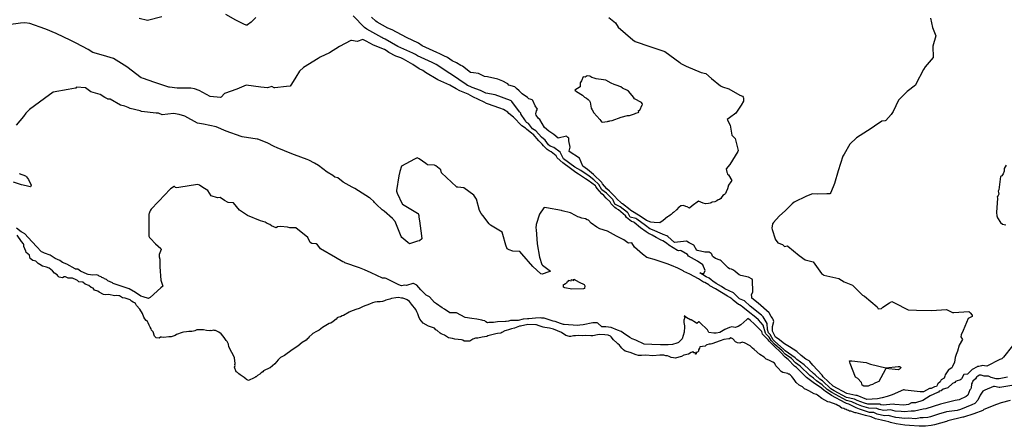
# Model space of a CAD drawing. Units: inches. Extents: x 436338 to 449679, y 5437784 to 5450336.
# Drawn here: x 445105 to 446728, y 5441849 to 5442519 of the extents above; entities that cross this region are included whole.
import ezdxf

# ---------------------------------------------------------------- set-up
doc = ezdxf.new("R2010")
doc.units = ezdxf.units.IN
doc.header["$MEASUREMENT"] = 0
doc.layers.add('GB_CONTOUR_10M', color=7, linetype='Continuous', true_color=0xdfb60f)

msp = doc.modelspace()

# ---------------------------------------------------------------- linework, layer by layer
at = {"layer": 'GB_CONTOUR_10M'}
for points, elevation in [([(445493.748, 5442522.76), (445486.052, 5442515.303), (445480.282, 5442510.923), (445479.515, 5442510.49), (445478.12, 5442510.419), (445473.805, 5442511.784), (445460.91, 5442518.433), (445444.377, 5442527.779)], 40), ([(446741.146, 5441981.49), (446726.417, 5441962.588), (446723.816, 5441960.026), (446720.343, 5441959.148), (446699.136, 5441948.147), (446691.094, 5441948.752), (446690.334, 5441948.724), (446685.795, 5441947.33), (446683.411, 5441947.59), (446682.963, 5441946.854), (446674.756, 5441942.165), (446671.02, 5441938.749), (446669.99, 5441937.228), (446667.178, 5441934.45), (446660.839, 5441934.025), (446657.005, 5441927.002), (446656.181, 5441926.04), (446654.663, 5441924.996), (446650.122, 5441923.893), (446647.342, 5441922.388), (446646.128, 5441921.14), (446642.411, 5441919.069), (446634.542, 5441912.18), (446633.099, 5441911.577), (446626.964, 5441909.993), (446623.732, 5441907.23), (446620.371, 5441906.42), (446619.379, 5441904.882), (446617.498, 5441904.41), (446605.779, 5441899.175), (446593.662, 5441891.134), (446581.221, 5441887.437), (446574.777, 5441887.57), (446569.765, 5441884.516), (446561.963, 5441883.425), (446547.45, 5441884.457), (446544.494, 5441885.079), (446527.979, 5441883.65), (446524.438, 5441884.366), (446522.737, 5441885.008), (446502.769, 5441885.28), (446497.043, 5441887.029), (446485.207, 5441891.213), (446480.903, 5441893.287), (446467.429, 5441896.479), (446447.465, 5441906.994), (446441.962, 5441910.363), (446428.069, 5441923.484), (446423.443, 5441926.725), (446415.723, 5441933.798), (446413.033, 5441935.854), (446397.827, 5441950.096), (446385.799, 5441958.681), (446382.731, 5441961.86), (446366.534, 5441973.144), (446363.978, 5441975.752), (446349.445, 5441988.634), (446347.362, 5441990.745), (446346.647, 5441991.524), (446341.531, 5442000.084), (446339.004, 5442002.884), (446337.559, 5442008.299), (446337.039, 5442018.141), (446330.388, 5442029.346), (446327.625, 5442032.285), (446309.02, 5442046.645), (446299.681, 5442055.571), (446291.475, 5442059.241), (446289.564, 5442060.554), (446283.184, 5442067.239), (446281.193, 5442068.743), (446267.266, 5442075.506), (446261.766, 5442079.267), (446252.95, 5442084.303), (446247.432, 5442088.154), (446244.693, 5442090.559), (446240.929, 5442093.251), (446236.454, 5442095.528), (446225.878, 5442101.725), (446232.082, 5442100.696), (446232.426, 5442100.937), (446234.572, 5442105.713), (446230.562, 5442114.905), (446222.007, 5442121.042), (446207.151, 5442129.173), (446205.457, 5442131.983), (446195.11, 5442138.266), (446194.211, 5442138.664), (446190.373, 5442138.299), (446189.267, 5442138.511), (446174.674, 5442147.439), (446170.61, 5442150.904), (446164.895, 5442154.529), (446162.317, 5442155.519), (446153.616, 5442160.267), (446147.22, 5442164.159), (446143.731, 5442165.533), (446142.295, 5442166.387), (446137.322, 5442169.49), (446128.186, 5442176.117), (446117.72, 5442184.734), (446116.752, 5442185.301), (446113.385, 5442186.262), (446112.903, 5442186.604), (446105.106, 5442193.011), (446103.02, 5442196.078), (446091.587, 5442205.717), (446087.743, 5442207.697), (446085.466, 5442209.645), (446079.391, 5442215.792), (446078.003, 5442218.799), (446071.258, 5442225.108), (446067.374, 5442229.386), (446064.114, 5442232.142), (446056.705, 5442240.724), (446054.472, 5442244.173), (446053.593, 5442245.092), (446041.911, 5442254.381), (446037.566, 5442256.697), (446025.761, 5442264.668), (446021.416, 5442267.069), (446012.875, 5442273.784), (445999.981, 5442283.285), (445990.605, 5442291.68), (445988.842, 5442295.084), (445980.589, 5442301.421), (445979.631, 5442302.058), (445977.24, 5442302.866), (445974.203, 5442305.31), (445967.993, 5442311.391), (445966.009, 5442314.162), (445960.432, 5442319.731), (445950.792, 5442330.632), (445949.031, 5442331.729), (445940.015, 5442338.63), (445938.188, 5442340.62), (445932.457, 5442344.122), (445918.403, 5442358.703), (445910.934, 5442364.465), (445909.183, 5442366.592), (445902.4, 5442371.038), (445896.005, 5442373.191), (445876.009, 5442380.808), (445874.301, 5442381.219), (445870.07, 5442383.486), (445851.664, 5442392.208), (445843.668, 5442396.48), (445830.031, 5442401.986), (445824.242, 5442405.175), (445813.754, 5442411.499), (445803.906, 5442415.618), (445793.884, 5442420.294), (445773.797, 5442432.307), (445769.352, 5442435.521), (445763.328, 5442438.461), (445752.868, 5442445.22), (445737.45, 5442454.036), (445732.828, 5442456.188), (445724.584, 5442459.341), (445712.877, 5442465.349), (445708.84, 5442468.338), (445706.075, 5442469.96), (445687.798, 5442477.406), (445675.479, 5442484.104), (445670.195, 5442486.694), (445660.735, 5442483.395), (445651.686, 5442485.045), (445650.414, 5442484.859), (445631.863, 5442475.281), (445615.539, 5442464.547), (445599.975, 5442457.453), (445596.639, 5442455.427), (445572.337, 5442440.318), (445565.596, 5442434.298), (445559.979, 5442424.306), (445552.726, 5442413.139), (445550.276, 5442409.85), (445544.566, 5442408.953), (445525.358, 5442406.871), (445524.329, 5442407.097), (445520.159, 5442409.32), (445513.264, 5442406.722), (445502.169, 5442408.216), (445477.893, 5442411.549), (445462.444, 5442404.728), (445442.063, 5442397.653), (445436.768, 5442391.463), (445435.784, 5442391.283), (445418.481, 5442392.754), (445400.167, 5442402.606), (445392.975, 5442405.105), (445386.675, 5442406.191), (445364.08, 5442406.524), (445351.668, 5442407.854), (445350.563, 5442408.28), (445325.916, 5442416.322), (445308.477, 5442422.524), (445304.649, 5442423.284), (445281.315, 5442441.875), (445258.964, 5442455.474), (445242.474, 5442460.562), (445225.119, 5442465.419), (445217.421, 5442470.051), (445197.78, 5442480.868), (445188.887, 5442485.071), (445164.699, 5442496.433), (445147.537, 5442503.521), (445146.085, 5442504.054), (445121.475, 5442512.891), (445113.244, 5442514.084), (445105.807, 5442513.735), (445086.09, 5442511.048)], 30), ([(445339.108, 5442524.226), (445315.252, 5442518.257), (445301.706, 5442521.503)], 40), ([(446606.062, 5442521.837), (446609.502, 5442506.6), (446614.717, 5442492.769), (446610.031, 5442475.747), (446610.533, 5442457.188), (446597.248, 5442441.865), (446594.745, 5442437.343), (446581.833, 5442413.051), (446581.333, 5442411.399), (446567.882, 5442400.921), (446553.187, 5442386.583), (446544.533, 5442368.035), (446541.176, 5442362.864), (446532.303, 5442353.234), (446531.366, 5442352.322), (446525.964, 5442352.171), (446513.807, 5442343.509), (446508.467, 5442340.041), (446483.846, 5442324.671), (446473.35, 5442314.196), (446463.938, 5442297.773), (446461.718, 5442294.405), (446453.846, 5442270.069), (446448.014, 5442249.333), (446441.725, 5442234.329), (446440.725, 5442232.781), (446440.167, 5442232.285), (446435.126, 5442232.072), (446419.907, 5442231.755), (446411.715, 5442232.084), (446401.472, 5442228.205), (446381.176, 5442218.473), (446378.1, 5442215.833), (446367.303, 5442204.662), (446356.543, 5442195.436), (446347.272, 5442184.936), (446345.564, 5442182.835), (446344.531, 5442175.601), (446344.88, 5442173.563), (446350.235, 5442157.922), (446350.147, 5442157.149), (446354.362, 5442151.42), (446362.172, 5442148.671), (446365.491, 5442145.217), (446369.941, 5442146.131), (446370.865, 5442145.938), (446389.377, 5442130.384), (446399.442, 5442123.091), (446412.736, 5442119.847), (446415.588, 5442116.215), (446426.457, 5442100.818), (446429.746, 5442098.45), (446430.496, 5442098.277), (446454.934, 5442092.387), (446463.592, 5442086.828), (446477.601, 5442081.309), (446494.091, 5442065.209), (446497.263, 5442063.505), (446518.04, 5442045.98), (446519.941, 5442042.679), (446525.093, 5442042.767), (446527.255, 5442045.239), (446538.399, 5442052.227), (446542.474, 5442054.44), (446546.624, 5442052.559), (446569.271, 5442040.67), (446583.061, 5442040.219), (446607.668, 5442039.487), (446632.442, 5442041.529), (446642.221, 5442036.559), (446644.719, 5442036.548), (446669.293, 5442037.83), (446671.274, 5442035.978), (446674.738, 5442032.057), (446675.042, 5442031.655), (446675.006, 5442030.626), (446674.617, 5442029.628), (446669.367, 5442027.301), (446668.281, 5442026.375), (446659.749, 5442006.648), (446656.463, 5441999.826), (446656.225, 5441996.534), (446659.038, 5441991.655), (446653.194, 5441982.338), (446650.465, 5441972.907), (446648.124, 5441966.933), (446646.871, 5441962.331), (446645.821, 5441954.771), (446642.192, 5441947.194), (446641.141, 5441945.405), (446636.75, 5441942.524), (446635.973, 5441941.753), (446630.386, 5441933.416), (446629.532, 5441931.662), (446628.753, 5441928.27), (446623.886, 5441925.482), (446621.96, 5441922.286), (446617.906, 5441918.536), (446615.753, 5441914.464), (446612.648, 5441913.721), (446606.921, 5441911.242), (446604.232, 5441911.034), (446594.315, 5441905.841), (446593.081, 5441905.598), (446590.369, 5441905.452), (446589.043, 5441905.72), (446564.209, 5441908.336), (446562.735, 5441909.123), (446561.318, 5441909.023), (446542.865, 5441900.719), (446534.813, 5441898.121), (446526.405, 5441895.896), (446518.676, 5441894.211), (446501.23, 5441893.169), (446485.246, 5441899.314), (446482.732, 5441899.635), (446468.11, 5441902.781), (446445.741, 5441915.023), (446429.412, 5441930.386), (446427.305, 5441933.1), (446411.951, 5441949.704), (446407.345, 5441955.663), (446405.904, 5441956.747), (446400.801, 5441959.639), (446392.633, 5441965.269), (446385.812, 5441971.977), (446373.807, 5441979.775), (446365.187, 5441984.735), (446354.978, 5441993.136), (446350.773, 5441995.99), (446345.476, 5442005.786), (446345.443, 5442013.157), (446347.704, 5442021.551), (446346.832, 5442024.772), (446345.643, 5442027.281), (446343.506, 5442029.604), (446340.909, 5442034.881), (446340.196, 5442035.844), (446321.841, 5442051.969), (446311.298, 5442059.978), (446311.362, 5442063.009), (446310.899, 5442065.669), (446313.151, 5442070.746), (446312.509, 5442089.794), (446312.314, 5442091.199), (446311.849, 5442091.57), (446305.807, 5442094.633), (446293.664, 5442097.319), (446290.723, 5442098.809), (446284.297, 5442104.062), (446281.363, 5442106.119), (446277.808, 5442108.085), (446274.704, 5442108.646), (446272.414, 5442109.937), (446261.228, 5442121.45), (446259.223, 5442122.683), (446251.688, 5442125.452), (446247.685, 5442128.474), (446246.958, 5442129.433), (446245.392, 5442132.909), (446244.756, 5442133.643), (446241.418, 5442136.116), (446233.915, 5442135.852), (446221.799, 5442138.459), (446221.114, 5442138.816), (446216.067, 5442147.642), (446208.336, 5442151.541), (446203.811, 5442154.167), (446184.186, 5442152.045), (446173.208, 5442161.796), (446171.192, 5442163.108), (446165.535, 5442164.9), (446164.074, 5442165.728), (446156.5, 5442168.758), (446150.643, 5442171.843), (446143.276, 5442174.506), (446136.262, 5442180.04), (446121.964, 5442190.488), (446120.512, 5442191.303), (446111.201, 5442193.76), (446107.507, 5442200.48), (446106.345, 5442201.519), (446094.659, 5442210.869), (446085.56, 5442215.111), (446083.174, 5442221.528), (446082.385, 5442222.749), (446072.049, 5442233.042), (446064.516, 5442238.977), (446059.347, 5442247.319), (446051.048, 5442255.01), (446043.498, 5442261.378), (446029.828, 5442270.815), (446019.97, 5442276.03), (446000.923, 5442290.059), (445995.466, 5442301.027), (445985.023, 5442308.601), (445978.971, 5442310.665), (445976.14, 5442312.777), (445970.582, 5442320.571), (445964.703, 5442325.87), (445955.289, 5442336.129), (445950.148, 5442339.49), (445943.375, 5442347.889), (445940.202, 5442350.043), (445939.082, 5442352.261), (445937.437, 5442354.065), (445931.027, 5442363.207), (445930.735, 5442363.703), (445930.959, 5442364.53), (445930.621, 5442365.113), (445928.26, 5442367.514), (445915.795, 5442384.238), (445914.526, 5442385.369), (445913.505, 5442386.025), (445888.612, 5442395.535), (445873.151, 5442398.437), (445864.424, 5442402.605), (445850.237, 5442407.696), (445847.146, 5442409.293), (445842.751, 5442411.057), (445840.59, 5442412.281), (445816.64, 5442429.08), (445813.464, 5442430.717), (445791.169, 5442445.577), (445784.794, 5442448.559), (445760.222, 5442459.938), (445757.171, 5442461.693), (445752.421, 5442463.9), (445728.179, 5442475.082), (445707.171, 5442487.228), (445703.462, 5442488.879), (445701.385, 5442490.059), (445676.943, 5442503.779), (445673.217, 5442506.715), (445654.542, 5442526.004)], 40), ([(446076.021, 5442522.747), (446086.871, 5442514.376), (446091.309, 5442506.855), (446115.114, 5442486.274), (446119.337, 5442483.259), (446143.517, 5442475.255), (446168.329, 5442467.06), (446192.739, 5442448.91), (446194.378, 5442446.869), (446195.865, 5442446.689), (446203.433, 5442442.893), (446228.108, 5442432.083), (446235.856, 5442430.742), (446245.163, 5442422.539), (446260.096, 5442410.259), (446263.136, 5442408.537), (446273.634, 5442405.283), (446291.662, 5442395.105), (446296.161, 5442393.233), (446297.35, 5442391.679), (446297.787, 5442390.491), (446297.837, 5442385.259), (446293.886, 5442378.29), (446285.342, 5442365.29), (446274.466, 5442357.741), (446270.995, 5442354.895), (446276.074, 5442345.481), (446278.834, 5442328.922), (446284.327, 5442323.615), (446288.869, 5442303.363), (446288.3, 5442301.842), (446275.353, 5442280.651), (446269.132, 5442273.387), (446270.11, 5442268.04), (446270.65, 5442266.544), (446271.569, 5442264.698), (446272.917, 5442263.225), (446278.462, 5442254.253), (446276.873, 5442251.783), (446272.938, 5442246.713), (446271.26, 5442240.514), (446269.414, 5442235.288), (446268.118, 5442232.425), (446266.663, 5442231.247), (446263.691, 5442229.465), (446262.846, 5442227.779), (446262.092, 5442227.133), (446260.394, 5442224.673), (446258.197, 5442223.026), (446256.064, 5442222.012), (446254.071, 5442220.672), (446250.553, 5442219.229), (446245.958, 5442218.381), (446244.553, 5442217.507), (446242.773, 5442216.903), (446239.873, 5442216.135), (446235.321, 5442215.516), (446231.229, 5442216.594), (446223.76, 5442219.876), (446213.035, 5442212.222), (446208.922, 5442208.577), (446204.707, 5442210.909), (446202.646, 5442211.465), (446198.689, 5442213.085), (446195.416, 5442212.208), (446194.222, 5442212.269), (446191.81, 5442210.113), (446191.143, 5442209.973), (446187.57, 5442205.963), (446182.28, 5442201.295), (446180.756, 5442200.308), (446178.56, 5442198.273), (446176.736, 5442197.123), (446174.653, 5442195.287), (446172.67, 5442194.045), (446165.451, 5442188.022), (446160.129, 5442184.561), (446150.798, 5442184.732), (446145.175, 5442185.409), (446138.049, 5442188.357), (446127.229, 5442195.589), (446112.237, 5442204.483), (446110.997, 5442205.85), (446098.495, 5442215.513), (446097.027, 5442216.291), (446088.036, 5442224.864), (446087.353, 5442226.14), (446076.886, 5442236.574), (446072.52, 5442240.551), (446065.496, 5442248.516), (446064.126, 5442250.623), (446050.705, 5442263.968), (446040.621, 5442272.02), (446033.091, 5442277.513), (446027.712, 5442290.735), (446010.375, 5442301.96), (446010.192, 5442302.373), (446012.045, 5442309.219), (446010.125, 5442319.295), (446009.905, 5442323.99), (446007.985, 5442325.192), (446006.17, 5442327.093), (445992.087, 5442323.871), (445984.897, 5442329.974), (445977.067, 5442335.771), (445969.89, 5442341.617), (445961.993, 5442354.984), (445960.073, 5442356.245), (445955.859, 5442361.76), (445955.268, 5442364.339), (445956.695, 5442368.986), (445958.105, 5442371.552), (445954.334, 5442377.222), (445950.679, 5442386.051), (445949.618, 5442386.992), (445946.37, 5442388.257), (445943.768, 5442388.928), (445941.507, 5442391.012), (445933.001, 5442397.262), (445927.998, 5442402.247), (445923.479, 5442406.086), (445920.766, 5442408.808), (445911.017, 5442411.56), (445909.056, 5442413.78), (445908.297, 5442414.205), (445901.321, 5442417.935), (445893.003, 5442421.275), (445875.785, 5442424.867), (445870.84, 5442425.518), (445860.797, 5442430.367), (445852.593, 5442431.668), (445847.529, 5442432.135), (445834.624, 5442442.676), (445831.743, 5442443.989), (445824.925, 5442447.985), (445817.472, 5442451.775), (445809.74, 5442456.916), (445803.882, 5442459.573), (445797.261, 5442463.111), (445792.078, 5442465.364), (445767.827, 5442476.497), (445762.185, 5442480.494), (445742.018, 5442489.75), (445718.818, 5442502.53), (445711.517, 5442505.352), (445693.871, 5442515.428), (445691.801, 5442516.683), (445684.326, 5442523.526)], 50), ([(446733.124, 5441929.763), (446719.047, 5441927.096), (446715.631, 5441926.842), (446714.133, 5441926.965), (446706.336, 5441929.101), (446701.951, 5441931.546), (446694.587, 5441931.67), (446689.437, 5441933.119), (446687.002, 5441932.851), (446684.161, 5441931.551), (446682.639, 5441930.524), (446681.923, 5441929.848), (446680.125, 5441927.085), (446675.813, 5441923.24), (446674.861, 5441920.294), (446673.854, 5441918.548), (446673.075, 5441911.738), (446672.32, 5441910.546), (446670.862, 5441909.026), (446667.378, 5441900.123), (446664.843, 5441897.767), (446653.132, 5441892.501), (446646.796, 5441891.229), (446622.56, 5441885.474), (446598.608, 5441877.324), (446593.911, 5441876.937), (446579.798, 5441873.461), (446573.954, 5441873.856), (446562.755, 5441872.536), (446557.602, 5441873.211), (446548.05, 5441873.891), (446540.296, 5441875.85), (446529.261, 5441874.919), (446521.29, 5441876.653), (446517.77, 5441878.168), (446504.526, 5441878.435), (446492.98, 5441882.078), (446484.705, 5441885.057), (446476.204, 5441889.289), (446467.391, 5441891.426), (446443.232, 5441904.453), (446436.002, 5441909.23), (446427.452, 5441917.357), (446418.202, 5441923.696), (446413.066, 5441928.371), (446407.372, 5441932.67), (446391.387, 5441947.813), (446383.732, 5441953.306), (446376.901, 5441960.651), (446366.619, 5441967.865), (446361.464, 5441973.314), (446349.151, 5441984.297), (446343.959, 5441989.568), (446343.182, 5441990.411), (446340.071, 5441995.518), (446334.639, 5442000.979), (446333.963, 5442002.185), (446330.246, 5442015.7), (446322.288, 5442024.284), (446318.093, 5442028.123), (446305.484, 5442037.938), (446296.81, 5442044.965), (446294.081, 5442047.509), (446291.033, 5442048.929), (446289.709, 5442049.864), (446280.897, 5442056.536), (446278.523, 5442058.846), (446275.347, 5442061.232), (446271.35, 5442063.303), (446261.338, 5442069.165), (446251.423, 5442075.54), (446242.459, 5442080.321), (446240.696, 5442081.93), (446233.862, 5442085.989), (446232.038, 5442086.673), (446223.723, 5442092.011), (446209.524, 5442099.466), (446199.404, 5442103.879), (446198.571, 5442105.106), (446189.607, 5442109.487), (446178.941, 5442113.788), (446172.199, 5442116.876), (446150.534, 5442123.971), (446142.34, 5442125.898), (446140.696, 5442126.823), (446138.488, 5442127.41), (446131.086, 5442132.682), (446118.064, 5442144.32), (446113.734, 5442151.131), (446108.257, 5442151.005), (446107.232, 5442151.37), (446100.599, 5442156.072), (446088.677, 5442162.272), (446073.588, 5442170.662), (446061.153, 5442174.218), (446056.242, 5442177.131), (446046.807, 5442183.645), (446042.088, 5442188.802), (446039.904, 5442189.5), (446037.339, 5442190.963), (446031.533, 5442191.747), (446026.853, 5442193.644), (446024.454, 5442194.16), (446020.951, 5442196.26), (446012.537, 5442200.558), (445998.649, 5442204.319), (445997.873, 5442204.52), (445972.875, 5442208.898), (445969.335, 5442209.336), (445968.772, 5442209.292), (445968.417, 5442208.957), (445961.32, 5442198.473), (445955.881, 5442181.465), (445955.687, 5442175.5), (445955.853, 5442173.394), (445957.923, 5442149.543), (445961.322, 5442127.555), (445965.316, 5442115.781), (445966.562, 5442114.433), (445979.599, 5442104.828), (445976.614, 5442103.522), (445965.684, 5442099.784), (445963.935, 5442100.465), (445950.466, 5442112.027), (445932.329, 5442133.283), (445928.932, 5442136.918), (445917.305, 5442137.33), (445911.277, 5442139.684), (445908.088, 5442141.284), (445906.063, 5442147.387), (445901.301, 5442165.075), (445900.09, 5442168.795), (445880.919, 5442180.341), (445878.65, 5442182.563), (445867.889, 5442196.474), (445865.543, 5442199.585), (445862.651, 5442204.808), (445857.499, 5442223.296), (445853.18, 5442229.79), (445836.775, 5442242.063), (445826.878, 5442242.95), (445825.275, 5442243.211), (445824.849, 5442243.509), (445799.91, 5442266.897), (445799.021, 5442271.768), (445790.693, 5442278.118), (445788.411, 5442279.541), (445776.686, 5442280.249), (445774.085, 5442282.354), (445762.905, 5442289.62), (445759.826, 5442291.321), (445755.172, 5442289.206), (445734.05, 5442277.919), (445731.046, 5442268.867), (445729.788, 5442262.03), (445725.514, 5442237.53), (445725.662, 5442236.433), (445727.056, 5442233.12), (445735.232, 5442215.648), (445735.614, 5442215.345), (445760.596, 5442200.376), (445761.253, 5442199.612), (445762.533, 5442196.539), (445762.657, 5442193.449), (445763.504, 5442187.562), (445767.083, 5442162.686), (445767.409, 5442157.737), (445763.908, 5442154.79), (445760.225, 5442154.003), (445747.372, 5442149.855), (445744.711, 5442151.649), (445734.345, 5442160.325), (445733.619, 5442162.026), (445723.335, 5442186.639), (445719.106, 5442191.735), (445705.505, 5442203.467), (445702.126, 5442205.915), (445692.541, 5442214.436), (445689.262, 5442217.596), (445688.115, 5442219.615), (445682.115, 5442225.207), (445681.508, 5442225.632), (445656.989, 5442241.091), (445652.517, 5442243.009), (445637.852, 5442251.292), (445628.889, 5442258.306), (445623.903, 5442259.901), (445620.638, 5442262.348), (445611.401, 5442267.637), (445597.235, 5442278.656), (445590.585, 5442282.817), (445581.154, 5442287.693), (445578.412, 5442288.873), (445557.592, 5442296.288), (445553.124, 5442298.141), (445528.89, 5442308.018), (445524.289, 5442309.953), (445512.798, 5442316.106), (445497.383, 5442322.215), (445496.291, 5442322.505), (445471.32, 5442326.061), (445469.858, 5442326.508), (445444.926, 5442335.242), (445428.726, 5442342.728), (445407.576, 5442347.073), (445397.52, 5442348.592), (445376.577, 5442360.466), (445367.315, 5442362.81), (445358.215, 5442364.491), (445339.266, 5442362.454), (445333.303, 5442364.952), (445329.819, 5442365.343), (445305.564, 5442367.678), (445303.043, 5442368.892), (445286.606, 5442372.98), (445283.382, 5442374.804), (445278.028, 5442376.52), (445270.997, 5442378.157), (445253.657, 5442388.039), (445250.082, 5442388.484), (445249.362, 5442388.834), (445245.138, 5442391.118), (445237.138, 5442396.143), (445222.015, 5442400.194), (445213.262, 5442406.888), (445198.331, 5442408.19), (445197.156, 5442406.66), (445196.393, 5442406.445), (445184.489, 5442404.34), (445159.989, 5442400.044), (445145.33, 5442389.477), (445120.5, 5442371.456), (445114.831, 5442365.01), (445111.114, 5442359.61), (445098.723, 5442345.554)], 20), ([(446730.564, 5442279.366), (446727.677, 5442274.107), (446727.258, 5442269.575), (446726.02, 5442265.209), (446723.551, 5442261.82), (446721.263, 5442260.768), (446718.868, 5442238.779), (446717.888, 5442236.379), (446717.919, 5442234.312), (446718.471, 5442231.673), (446717.697, 5442229.483), (446716.238, 5442227.171), (446716.419, 5442224.764), (446715.078, 5442201.412), (446715.196, 5442196.009), (446716.615, 5442192.826), (446721.277, 5442185.095), (446724.903, 5442181.953), (446730.054, 5442181.127)], 30), ([(445103.726, 5442265.652), (445114.251, 5442261.786), (445114.801, 5442261.505), (445115.808, 5442260.274), (445119.191, 5442255.664), (445123.568, 5442246.221), (445122.188, 5442243.864), (445121.729, 5442243.814), (445115.108, 5442245.082), (445107.573, 5442246.944), (445094.285, 5442251.496)], 20), ([(446740.331, 5441916.139), (446720.297, 5441912.657), (446719.188, 5441912.719), (446711.754, 5441914.579), (446711.154, 5441914.65), (446709.733, 5441914.185), (446695.879, 5441908.601), (446692.175, 5441906.654), (446688.14, 5441900.12), (446684.091, 5441891.823), (446679.214, 5441886.214), (446674.156, 5441884.328), (446655.668, 5441876.41), (446650.036, 5441875.021), (446632.198, 5441872.379), (446619.21, 5441868.648), (446605.965, 5441864.222), (446601.587, 5441863.387), (446594.136, 5441862.759), (446589.211, 5441862.968), (446581.831, 5441861.206), (446569.177, 5441862.262), (446563.46, 5441861.637), (446554.357, 5441862.89), (446548.968, 5441863.271), (446536.088, 5441866.62), (446530.552, 5441866.19), (446525.506, 5441867.153), (446518.142, 5441868.939), (446512.804, 5441871.328), (446505.609, 5441871.741), (446488.917, 5441877.128), (446483.66, 5441879.164), (446471.514, 5441885.29), (446467.344, 5441886.376), (446465.609, 5441887.238), (446442.883, 5441899.62), (446432.373, 5441906.452), (446430.717, 5441907.589), (446426.173, 5441911.735), (446412.898, 5441920.725), (446410.472, 5441922.887), (446401.712, 5441929.485), (446384.964, 5441945.517), (446381.648, 5441947.944), (446371.654, 5441958.882), (446366.678, 5441962.604), (446358.727, 5441971.083), (446348.144, 5441980.669), (446339.861, 5441989.055), (446338.468, 5441991.194), (446331.618, 5441997.767), (446329.279, 5442000.429), (446327.786, 5442005.145), (446327.39, 5442005.624), (446315.767, 5442017.42), (446308.635, 5442023.899), (446304.949, 5442026.471), (446303.05, 5442024.963), (446293.538, 5442015.913), (446289.243, 5442013.175), (446283.899, 5442011.699), (446278.759, 5442012.935), (446274.585, 5442011.473), (446267.094, 5442008.145), (446259.025, 5442003.633), (446252.785, 5442002.12), (446248.854, 5442002.19), (446240.863, 5442003.305), (446238.486, 5442007.622), (446225.747, 5442019.791), (446224.811, 5442020.979), (446224.084, 5442020.865), (446221.181, 5442018.598), (446220.711, 5442018.497), (446218.625, 5442019.995), (446211.279, 5442024.196), (446209.714, 5442024.608), (446207.953, 5442025.947), (446206.18, 5442026.409), (446199.917, 5442031.089), (446201.172, 5442028.301), (446199.273, 5442023.755), (446199.349, 5442019.908), (446200.401, 5442014.614), (446200.523, 5442012.788), (446200.224, 5442003.846), (446196.585, 5441993.241), (446190.656, 5441987), (446189.311, 5441986.249), (446187.78, 5441985.798), (446181.002, 5441983.896), (446173.543, 5441983.005), (446160.8, 5441982.868), (446146.491, 5441983.823), (446134.017, 5441984.296), (446120.576, 5441990.637), (446114.147, 5441992.953), (446110.247, 5441995.321), (446100.228, 5442002.444), (446096.05, 5442005.033), (446089.971, 5442007.143), (446079.427, 5442011.808), (446070.997, 5442012.778), (446064.282, 5442012.797), (446057.881, 5442018.705), (446056.724, 5442019.167), (446049.694, 5442019.295), (446033.379, 5442016.043), (446028.186, 5442015.79), (446024.334, 5442015.199), (446002.094, 5442016.388), (446001.02, 5442016.494), (445996.351, 5442018.04), (445987.152, 5442021.679), (445984.206, 5442021.955), (445969.067, 5442026.934), (445965.271, 5442027.239), (445963.513, 5442027.726), (445954.936, 5442027.302), (445944.064, 5442026.092), (445941.453, 5442026.152), (445934.739, 5442025.284), (445926.237, 5442023.398), (445913.624, 5442023.225), (445910.153, 5442021.866), (445906.59, 5442021.769), (445905.394, 5442021.424), (445892.115, 5442021.143), (445885.749, 5442019.952), (445878.012, 5442019.919), (445875.953, 5442019.563), (445873.237, 5442020.926), (445871.255, 5442022.572), (445868.03, 5442023.143), (445866.51, 5442023.747), (445858.387, 5442025.553), (445849.956, 5442026.397), (445839.221, 5442028.422), (445824.413, 5442036.017), (445813.581, 5442036.08), (445804.641, 5442041.955), (445800.931, 5442043.898), (445791.65, 5442050.466), (445788.395, 5442053.186), (445780.129, 5442062.118), (445774.724, 5442065.081), (445765.969, 5442074.04), (445759.424, 5442081.621), (445753.514, 5442083.988), (445752.408, 5442084.201), (445742.364, 5442080.755), (445739.232, 5442081.408), (445733.858, 5442080.319), (445729.583, 5442082.108), (445708.588, 5442092.348), (445707.319, 5442092.85), (445702.511, 5442092.899), (445684.153, 5442102.02), (445673.012, 5442106.886), (445664.757, 5442109.884), (445640.725, 5442118.562), (445639.29, 5442119.607), (445637.036, 5442120.148), (445625.378, 5442126.873), (445600.544, 5442141.358), (445599.149, 5442142.846), (445595.279, 5442148.172), (445593.088, 5442149.722), (445586.438, 5442150.215), (445583.629, 5442151.698), (445579.478, 5442159.99), (445559.989, 5442175.95), (445549.864, 5442176.108), (445545.822, 5442176.961), (445534.304, 5442178.447), (445529.633, 5442177.792), (445527.444, 5442175.82), (445519.758, 5442179.449), (445516.751, 5442181.51), (445512.767, 5442183.424), (445509.384, 5442185.578), (445501.502, 5442187.842), (445480.174, 5442196.463), (445467.07, 5442204.956), (445456.889, 5442217.045), (445448.358, 5442217.929), (445441.936, 5442221.381), (445434.933, 5442225.878), (445430.615, 5442225.762), (445420.174, 5442228.686), (445414.839, 5442237.592), (445406.38, 5442242.573), (445400.835, 5442246.262), (445398.34, 5442247.402), (445387.391, 5442245.759), (445363.422, 5442242.077), (445361.3, 5442242.411), (445359.88, 5442244.297), (445359.456, 5442244.11), (445353.314, 5442240.233), (445351.777, 5442238.831), (445344.538, 5442231.258), (445321.109, 5442206.599), (445320.125, 5442205.463), (445318.838, 5442202.738), (445317.741, 5442199.958), (445317.659, 5442198.564), (445317.612, 5442187.463), (445317.65, 5442162.598), (445318.31, 5442160.109), (445319.946, 5442158.694), (445328.227, 5442149.807), (445337.093, 5442141.717), (445337.593, 5442140.536), (445334.399, 5442132.019), (445334.39, 5442128.311), (445335.71, 5442124.496), (445335.518, 5442111.825), (445337.156, 5442089.881), (445340.729, 5442080.03), (445337.428, 5442076.844), (445319.421, 5442061.286), (445317.699, 5442059.811), (445316.985, 5442059.605), (445307.938, 5442062.365), (445304.288, 5442063.192), (445295.27, 5442069.679), (445284.934, 5442075.534), (445274.999, 5442078.567), (445258.915, 5442084.378), (445257.335, 5442085.296), (445249.686, 5442088.416), (445247.503, 5442090.847), (445244.356, 5442091.978), (445243.135, 5442092.957), (445239.948, 5442094.134), (445238.765, 5442095.064), (445235.597, 5442096.25), (445234.402, 5442097.182), (445230.971, 5442098.313), (445225.256, 5442098.164), (445217.303, 5442099.173), (445215.682, 5442099.584), (445204.786, 5442104.621), (445200.622, 5442107.77), (445199.708, 5442108.023), (445196.731, 5442107.981), (445195.959, 5442108.298), (445182.295, 5442115.916), (445174.98, 5442118.961), (445170.553, 5442122.381), (445163.115, 5442125.466), (445154.7, 5442130.993), (445145.61, 5442134.06), (445141.909, 5442136.082), (445140.476, 5442136.585), (445132.213, 5442145.33), (445118.652, 5442160.4), (445112.905, 5442166.068), (445109.226, 5442168.596), (445107.212, 5442169.438), (445099.041, 5442175.297)], 10)]:
    msp.add_lwpolyline(points, dxfattribs=dict(at, elevation=elevation))
for points, elevation in [([(446062.496, 5442352.694), (446063.708, 5442351.132), (446064.819, 5442350.182), (446073.792, 5442351.65), (446074.88, 5442352.246), (446076.41, 5442352.084), (446077.671, 5442352.647), (446081.546, 5442353.216), (446096.013, 5442358.721), (446106.369, 5442361.45), (446109.597, 5442361.61), (446114.766, 5442362.997), (446117.983, 5442363.996), (446120.545, 5442365.341), (446124.365, 5442366.506), (446125.141, 5442366.859), (446124.896, 5442369.506), (446126.66, 5442370.333), (446130.983, 5442379.038), (446131.149, 5442379.478), (446130.558, 5442381.268), (446129.594, 5442382.845), (446117.928, 5442388.896), (446116.203, 5442391.704), (446111.63, 5442397.852), (446108.341, 5442401.233), (446106.687, 5442402.395), (446098.419, 5442406.486), (446095.317, 5442408.357), (446087.693, 5442411.187), (446084.789, 5442412.68), (446079.581, 5442414.831), (446070.582, 5442419.367), (446067.278, 5442420.34), (446055.188, 5442422.075), (446051.561, 5442422.876), (446047.827, 5442424.172), (446044.363, 5442426.108), (446040.274, 5442426.885), (446039.81, 5442426.924), (446038.477, 5442425.532), (446036.83, 5442424.642), (446033.375, 5442425.235), (446030.792, 5442418.524), (446029.453, 5442417.012), (446028.651, 5442415.061), (446028.305, 5442413.244), (446028.471, 5442408.65), (446019.505, 5442403.152), (446022.318, 5442401.152), (446032.658, 5442394.832), (446035.679, 5442391.616), (446038.93, 5442390.175), (446041.711, 5442387.891), (446043.895, 5442385.514), (446045.239, 5442383.562), (446046.813, 5442373.303), (446048.307, 5442370.445), (446051.243, 5442365.791), (446061.01, 5442354.864)], 50), ([(446000.871, 5442078.199), (446001.045, 5442082.757), (446003.573, 5442083.261), (446003.924, 5442084.037), (446006.81, 5442085.15), (446007.272, 5442086.946), (446009.271, 5442088.315), (446009.543, 5442089.695), (446013.733, 5442088.602), (446014.155, 5442090.711), (446017.962, 5442089.423), (446018.23, 5442091.517), (446027.033, 5442086.392), (446035.17, 5442082.451), (446036.13, 5442080.488), (446035.847, 5442075.831), (446033.886, 5442075.24), (446014.903, 5442074.698), (446003.493, 5442077.276)], 20), ([(446554.767, 5441947.223), (446557.636, 5441945.581), (446554.791, 5441942.693), (446552.673, 5441941.962), (446532.653, 5441944.049), (446531.088, 5441941.765), (446520.701, 5441922.357), (446518.093, 5441921.739), (446514.397, 5441920.059), (446510.351, 5441917.741), (446506.867, 5441916.796), (446503.461, 5441914.974), (446495.961, 5441914.962), (446493.173, 5441916.54), (446492.424, 5441920.842), (446491.952, 5441921.78), (446486.135, 5441927.494), (446482.531, 5441929.695), (446473.918, 5441952.17), (446472.47, 5441956.792), (446476.147, 5441956.65), (446500.262, 5441953.91), (446505.254, 5441951.797), (446507.335, 5441951.271), (446532.217, 5441945.44), (446552.534, 5441947.401)], 50)]:
    msp.add_lwpolyline(points, close=True, dxfattribs=dict(at, elevation=elevation))
msp.add_lwpolyline([(446737.266, 5441891.287), (446722.63, 5441887.466), (446714.685, 5441884.86), (446694.227, 5441876.237), (446692.266, 5441874.598), (446677.74, 5441869.055), (446660.268, 5441863.832), (446659.248, 5441863.698), (446634.915, 5441857.558), (446632.204, 5441856.551), (446612.761, 5441850.992), (446607.231, 5441849.889), (446597.699, 5441848.792), (446587.373, 5441848.707), (446571.627, 5441849.878), (446563.849, 5441850.7), (446549.525, 5441852.695), (446540.092, 5441854.998), (446537.525, 5441855.986), (446532.193, 5441857.417), (446525.055, 5441858.785), (446515.22, 5441861.116), (446508.496, 5441864.297), (446498.849, 5441866.658), (446483.578, 5441870.996), (446482.088, 5441871.077), (446474.953, 5441873.465), (446472.714, 5441873.863), (446470.831, 5441874.931), (446468.641, 5441875.486), (446466.894, 5441876.571), (446464.822, 5441876.914), (446462.95, 5441878.105), (446460.002, 5441878.826), (446454.935, 5441882.327), (446453.128, 5441883.087), (446450.774, 5441884.538), (446440.07, 5441888.769), (446436.931, 5441889.275), (446427.009, 5441894.642), (446420.045, 5441900.078), (446417.935, 5441901.244), (446414.395, 5441902.446), (446405.56, 5441907.175), (446402.115, 5441908.73), (446398.556, 5441910.79), (446395.16, 5441913.945), (446389.385, 5441916.632), (446384.368, 5441920.719), (446381.288, 5441926.094), (446379.364, 5441928.619), (446377.649, 5441930.655), (446374.474, 5441933.384), (446372.853, 5441934.478), (446371.774, 5441934.785), (446370.758, 5441935.811), (446362.71, 5441937.47), (446359.683, 5441939.094), (446354.728, 5441944.4), (446353.862, 5441945.967), (446351.31, 5441948.625), (446349.431, 5441952.526), (446348.878, 5441953.06), (446346.405, 5441954.783), (446339.694, 5441957.934), (446335.247, 5441959.712), (446331.989, 5441962.485), (446324.615, 5441967.016), (446315.291, 5441975.647), (446312.791, 5441977.482), (446308.536, 5441981.631), (446299.26, 5441986.56), (446297.435, 5441987.036), (446295.673, 5441987.305), (446292.022, 5441985.596), (446287.977, 5441986.307), (446284.492, 5441988.283), (446280.45, 5441993.209), (446277.793, 5441994.345), (446277.16, 5441994.488), (446274.537, 5441993.054), (446273.368, 5441993.144), (446265.426, 5441991.864), (446259.207, 5441989.898), (446245.491, 5441984.617), (446243.138, 5441984.037), (446241.248, 5441984.308), (446237.523, 5441983.188), (446236.335, 5441982.562), (446234.517, 5441981.042), (446225.827, 5441979.582), (446225.432, 5441977.583), (446223.792, 5441974.782), (446223.703, 5441972.84), (446221.867, 5441971.167), (446220.024, 5441970.647), (446219.925, 5441968.145), (446219.323, 5441967.896), (446218.728, 5441967.763), (446217.936, 5441970.307), (446215.976, 5441970.027), (446214.912, 5441971.459), (446214.329, 5441971.402), (446211.797, 5441970.716), (446207.127, 5441967.97), (446199.408, 5441965.849), (446195.457, 5441964.087), (446185.216, 5441961.271), (446182.313, 5441961.398), (446178.502, 5441962.1), (446174.992, 5441964.014), (446172.239, 5441964.888), (446169.939, 5441965.087), (446166.662, 5441966.084), (446163.236, 5441965.915), (446159.813, 5441966.331), (446148.101, 5441964.687), (446136.861, 5441965.83), (446129.741, 5441965.44), (446124.75, 5441965.732), (446121.063, 5441966.455), (446110.856, 5441970.634), (446102.601, 5441972.693), (446099.792, 5441974.644), (446096.969, 5441977.622), (446095.089, 5441980.598), (446093.3, 5441982.641), (446090.649, 5441984.603), (446088.961, 5441986.478), (446083.341, 5441991.614), (446079.43, 5441996.21), (446078.313, 5441997.158), (446074.543, 5441998.779), (446069.291, 5441999.752), (446060.335, 5442000.081), (446056.864, 5441999.669), (446049.271, 5441998.076), (446045.95, 5441997.783), (446037.441, 5441998.313), (446031.875, 5441998.155), (446025.395, 5441998.551), (446020.759, 5441997.847), (446017.706, 5441997.978), (446013.05, 5441996.835), (446011.066, 5441996.62), (446005.018, 5441998.575), (445997.667, 5442003.37), (445984.323, 5442009.091), (445978.209, 5442010.603), (445970.034, 5442011.74), (445967.526, 5442012.473), (445965.72, 5442012.704), (445960.695, 5442014.267), (445956.563, 5442016.015), (445955.363, 5442016.218), (445942.187, 5442016.387), (445930.021, 5442013.713), (445928.346, 5442013.667), (445920.401, 5442010.824), (445915.198, 5442009.643), (445910.24, 5442008.083), (445906.691, 5442006.552), (445904.282, 5442006.443), (445899.416, 5442003.22), (445897.783, 5442002.518), (445892.189, 5442001.897), (445889.391, 5442001.32), (445876.425, 5441998.098), (445874.41, 5441997.107), (445867.043, 5441995.577), (445859.671, 5441994.082), (445856.155, 5441993.882), (445851.866, 5441992.543), (445846.657, 5441989.332), (445837.217, 5441989.277), (445835.132, 5441990.798), (445833.042, 5441991.536), (445821.858, 5441992.306), (445817.99, 5441993.539), (445811.724, 5441994.628), (445804.787, 5441999.248), (445799.634, 5442001.477), (445797.772, 5442002.565), (445792.923, 5442006.523), (445790.69, 5442007.869), (445788.126, 5442010.503), (445778.452, 5442013.945), (445769.598, 5442018.898), (445764.442, 5442025.273), (445762.457, 5442029.518), (445761.178, 5442034.395), (445759.474, 5442037.309), (445757.453, 5442041.587), (445750.267, 5442050.038), (445747.03, 5442054.554), (445743.17, 5442057.217), (445739.601, 5442059.19), (445736.078, 5442060.07), (445733.902, 5442059.996), (445729.289, 5442060.914), (445724.764, 5442060.835), (445717.266, 5442059.439), (445714.646, 5442058.408), (445708.206, 5442056.72), (445706.022, 5442055.592), (445702.772, 5442054.375), (445698.929, 5442053.783), (445693.735, 5442054.085), (445690.122, 5442053.665), (445686.315, 5442052.245), (445681.352, 5442049.972), (445670.971, 5442046.564), (445664.115, 5442042.989), (445658.606, 5442041.285), (445649.963, 5442038.116), (445647.689, 5442037.102), (445638.332, 5442031.427), (445636.301, 5442030.978), (445633.282, 5442029.342), (445630.416, 5442028.971), (445628.78, 5442028.155), (445628.125, 5442027.761), (445626.352, 5442025.184), (445621.147, 5442021.412), (445617.285, 5442018.976), (445614.492, 5442018.455), (445603.529, 5442011.595), (445598.069, 5442007.529), (445594.039, 5442005.059), (445587.823, 5442001.802), (445586.97, 5442000.433), (445581.909, 5441996.258), (445580.038, 5441994.21), (445578.894, 5441993.343), (445577.086, 5441990.844), (445570.213, 5441986.962), (445562.914, 5441981.051), (445553.676, 5441975.001), (445541.196, 5441965.78), (445534.653, 5441962.01), (445530.402, 5441958.235), (445524.994, 5441951.965), (445517.714, 5441945.416), (445515.611, 5441944.45), (445514.5, 5441944.218), (445513.655, 5441943.562), (445509.684, 5441941.8), (445506.645, 5441939.952), (445505.235, 5441938.756), (445502.545, 5441937.153), (445500.333, 5441934.923), (445496.333, 5441932.328), (445494.366, 5441930.501), (445493.1, 5441930.23), (445492.342, 5441929.045), (445490.841, 5441928.706), (445481.69, 5441924.53), (445478.698, 5441926.174), (445477.894, 5441926.219), (445474.507, 5441929.123), (445468.163, 5441933.39), (445465.871, 5441935.303), (445463.879, 5441937.484), (445461.673, 5441938.842), (445458.782, 5441946.246), (445459.95, 5441948.923), (445459.344, 5441950.402), (445460.033, 5441952.174), (445458.426, 5441961.581), (445456.689, 5441966.503), (445454.477, 5441970.247), (445449.515, 5441979.886), (445448.683, 5441984.251), (445446.434, 5441988.381), (445444.789, 5441990.397), (445442.847, 5441993.662), (445440.06, 5441997.534), (445436.729, 5442001.073), (445432.772, 5442004.23), (445428.602, 5442006.275), (445427.353, 5442006.714), (445425.322, 5442006.883), (445424.678, 5442007.239), (445420.19, 5442006.337), (445419.218, 5442006.578), (445417.085, 5442006.373), (445412.73, 5442006.72), (445407.551, 5442007.883), (445397.403, 5442007.828), (445396.38, 5442007.628), (445393.25, 5442006.069), (445390.866, 5442005.589), (445388.484, 5442005.218), (445383.238, 5442005.121), (445379.358, 5442004.708), (445374.689, 5442003.766), (445372.338, 5442003.699), (445363.223, 5442000.21), (445360.744, 5441998.531), (445354.328, 5441996.348), (445350.61, 5441996.552), (445342.457, 5441995.314), (445338.138, 5441995.873), (445336.897, 5441995.524), (445334.426, 5441994.123), (445329.611, 5441994.478), (445328.205, 5441995.548), (445326.921, 5441997.426), (445324.5, 5442004.275), (445322.008, 5442007.35), (445321.153, 5442009.552), (445319.584, 5442012.027), (445317.918, 5442015.438), (445316.422, 5442019.295), (445315.162, 5442021.317), (445313.175, 5442023.032), (445310.961, 5442025.918), (445309.331, 5442028.71), (445306.857, 5442034.685), (445302.563, 5442041.791), (445297.119, 5442047.877), (445295.35, 5442051.401), (445293.861, 5442052.297), (445291.476, 5442053.211), (445288.717, 5442055.212), (445286.74, 5442057.165), (445278.569, 5442060.202), (445273.794, 5442060.84), (445269.172, 5442063.644), (445267.818, 5442064.046), (445263.984, 5442064.294), (445261.21, 5442064.011), (445250.886, 5442066.099), (445246.615, 5442065.487), (445242.744, 5442066.332), (445235.859, 5442069.827), (445233.639, 5442071.838), (445228.078, 5442073.428), (445225.479, 5442076.432), (445222.638, 5442077.827), (445218.36, 5442080.717), (445212.328, 5442083.237), (445208.41, 5442086.378), (445202.312, 5442087.096), (445199.689, 5442089.211), (445197.757, 5442090.263), (445191.422, 5442093.002), (445189.799, 5442093.26), (445185.256, 5442092.817), (445184.423, 5442092.968), (445180.214, 5442095.444), (445177.813, 5442095.031), (445175.014, 5442093.791), (445169.878, 5442094.551), (445167.881, 5442096.389), (445166.348, 5442098.827), (445161.815, 5442101.068), (445158.82, 5442104.902), (445153.085, 5442109.381), (445148.82, 5442111.455), (445142.043, 5442113.001), (445137.8, 5442115.854), (445135.031, 5442117.324), (445130.925, 5442120.914), (445128.763, 5442121.838), (445126.337, 5442122.313), (445122.051, 5442125.716), (445121.268, 5442127.526), (445120.687, 5442131.132), (445115.057, 5442135.242), (445114.556, 5442137.587), (445111.311, 5442145.228), (445111.229, 5442148.378), (445110.754, 5442149.47), (445107.421, 5442153.613), (445100.211, 5442163.834)], dxfattribs=at)

doc.saveas('drawing.dxf')
